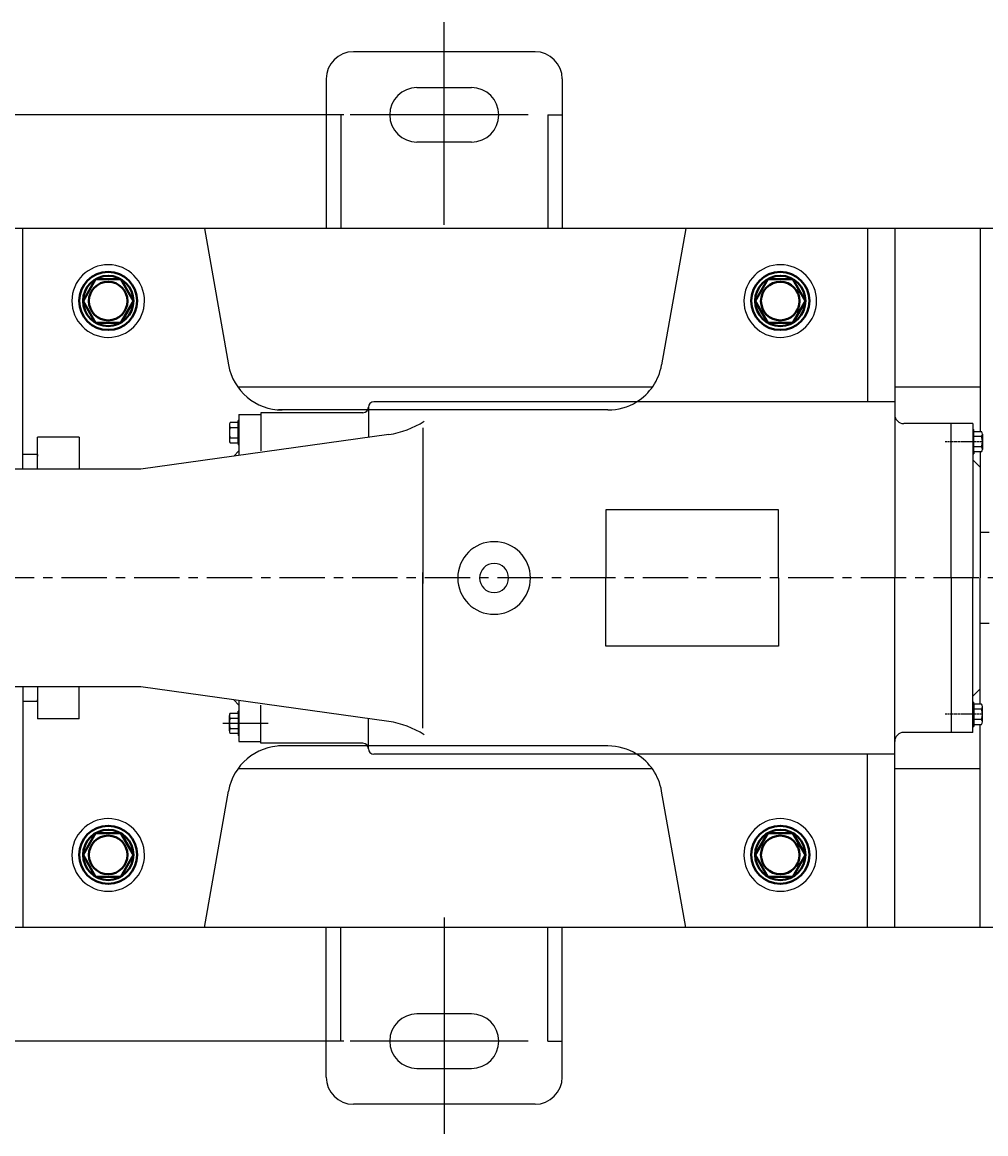
# Model space of a CAD drawing. Extents: x 74196 to 77098, y -10945 to -9153.
# Drawn here: x 74743 to 75273, y -10901 to -10289 of the extents above; entities that cross this region are included whole.
import ezdxf

# ---------------------------------------------------------------- set-up
doc = ezdxf.new("R2010")
doc.units = 0
doc.header["$MEASUREMENT"] = 0
doc.linetypes.add('CENTER', pattern=[2, 1.25, -0.25, 0.25, -0.25])
doc.layers.get('DEFPOINTS').update_dxf_attribs({"linetype": 'CONTINUOUS'})
for name, color, linetype in [('01', 7, 'CONTINUOUS'), ('02', 1, 'CONTINUOUS'), ('1', 7, 'CONTINUOUS'), ('5', 4, 'CENTER')]:
    doc.layers.add(name, color=color, linetype=linetype)
doc.layers.add('粗实线', color=7, linetype='CONTINUOUS', lineweight=40)
doc.styles.get("Standard").update_dxf_attribs({"font": 'txt.shx', "width": 0.65, "height": 7})
doc.styles.add('样式 3', font='txt.shx', dxfattribs={"width": 0.65, "height": 20})
doc.dimstyles.get("Standard").update_dxf_attribs({"dimtxt": 3.5, "dimasz": 3.5, "dimexe": 1.5, "dimexo": 0, "dimgap": 1.5, "dimtad": 1, "dimdec": 0, "dimzin": 0, "dimdsep": 46, "dimtxsty": 'Standard', "dimcen": 0, "dimclrd": 256, "dimclre": 256, "dimclrt": 256, "dimadec": 0, "dimazin": 0, "dimtfac": 1, "dimtdec": 0, "dimtmove": 2, "dimatfit": 3, "dimfxl": 0, "dimtolj": 1, "dimtzin": 0, "dimarcsym": 0})

# ---------------------------------------------------------------- blocks, each defined once
blk = doc.blocks.new('*D7')
at = {"layer": '1', "color": 1, "lineweight": -2, "transparency": 16777216}
for p, q in [((74919.96, -10339.56), (74219.51, -10339.56)), ((74221.01, -10352.56), (74221.01, -10836.56)), ((74919.96, -10849.56), (74219.51, -10849.56))]:
    blk.add_line(p, q, dxfattribs=at)
at = {"layer": '1', "color": 1, "transparency": 16777216}
for points in [[(74218.85, -10352.56), (74223.18, -10352.56), (74221.01, -10339.56)], [(74218.85, -10836.56), (74223.18, -10836.56), (74221.01, -10849.56)]]:
    blk.add_solid(points, dxfattribs=at)
at = {"layer": 'DEFPOINTS', "color": 0, "transparency": 16777216}
for p in [(74919.96, -10339.56), (74221.01, -10849.56), (74919.96, -10849.56)]:
    blk.add_point(p, dxfattribs=at)
at = {"layer": '1', "transparency": 16777216, "insert": (74209.51, -10594.56), "char_height": 20, "attachment_point": 5, "rotation": 90, "style": '样式 3'}
blk.add_mtext('\\A1;510', dxfattribs=at)

msp = doc.modelspace()

# ---------------------------------------------------------------- linework, layer by layer
at = {"layer": '01'}
for p, q in [((74862.14, -10504.56), (74862.14, -10527.06)), ((74862.14, -10662.07), (74862.14, -10684.56)), ((75266.14, -10679.56), (75254.14, -10679.56))]:
    msp.add_line(p, q, dxfattribs=at)
at = {"layer": '02', "ltscale": 10}
for p, q in [((74975.14, -10400.07), (74975.14, -10288.55)), ((75021.4, -10339.56), (74923.42, -10339.56)), ((75270.14, -10544.56), (75270.14, -10594.56)), ((74975.14, -10781.56), (74975.14, -10900.57)), ((75021.4, -10849.56), (74923.42, -10849.56))]:
    msp.add_line(p, q, dxfattribs=at)
at = {"layer": '02'}
msp.add_line((74918.14, -10849.56), (74910.14, -10849.56), dxfattribs=at)
at = {"layer": '1'}
for p, q in [((75025.13, -10304.79), (74925.14, -10304.79)), ((74910.14, -10319.79), (74910.14, -10402.06)), ((74960.14, -10324.56), (74990.14, -10324.56)), ((75040.13, -10319.79), (75040.13, -10402.06)), ((74918.14, -10339.56), (74910.14, -10339.56)), ((74918.14, -10339.56), (74918.14, -10402.06)), ((75032.13, -10339.56), (75040.13, -10339.56)), ((75032.13, -10339.56), (75032.13, -10402.06)), ((74990.14, -10354.56), (74960.14, -10354.56)), ((74843.14, -10402.06), (74718.14, -10402.06)), ((74743.14, -10534.56), (74743.14, -10402.06)), ((75989.64, -10402.06), (74750.14, -10402.06)), ((74843.14, -10402.06), (74856.4, -10477.27)), ((75108.08, -10402.06), (75094.81, -10477.27)), ((75223.14, -10402.06), (75108.08, -10402.06)), ((75208.14, -10402.06), (75208.14, -10497.56)), ((75223.14, -10402.06), (75223.14, -10594.56)), ((75270.14, -10402.06), (75270.14, -10513.89)), ((75089.64, -10489.56), (74861.57, -10489.56)), ((75270.14, -10489.56), (75223.14, -10489.56)), ((75270.14, -10489.56), (75223.14, -10489.56)), ((74932.99, -10502.06), (74883.88, -10502.06)), ((75065.27, -10502.06), (74932.99, -10502.06)), ((74933.39, -10500.56), (74933.39, -10517.03)), ((75223.14, -10497.56), (74936.39, -10497.56)), ((74861.62, -10508.93), (74861.62, -10507.91)), ((74862.14, -10507.91), (74861.62, -10507.91)), ((74862.14, -10504.56), (74874.14, -10504.56)), ((74874.14, -10503.56), (74874.14, -10524.63)), ((74930.39, -10503.56), (74874.14, -10503.56)), ((74856.89, -10510.34), (74856.89, -10518.79)), ((74857.35, -10511.75), (74861.62, -10511.75)), ((74963.41, -10511.83), (74963.41, -10597.56)), ((75254.14, -10509.56), (75228.14, -10509.56)), ((75254.14, -10594.56), (75254.14, -10509.56)), ((75266.14, -10509.56), (75254.14, -10509.56)), ((75266.14, -10509.56), (75266.14, -10594.56)), ((75266.14, -10512.86), (75266.65, -10512.86)), ((75266.65, -10513.89), (75266.65, -10512.86)), ((74751.14, -10534.56), (74751.14, -10517.06)), ((74774.14, -10517.06), (74751.14, -10517.06)), ((74774.14, -10517.06), (74774.14, -10534.56)), ((74944.64, -10515.59), (74808.14, -10534.56)), ((74857.35, -10517.38), (74861.62, -10517.38)), ((74861.62, -10520.19), (74861.62, -10521.22)), ((75270.93, -10516.7), (75266.65, -10516.7)), ((75271.38, -10515.29), (75271.38, -10523.74)), ((74751.14, -10526.56), (74743.14, -10526.56)), ((74751.14, -10526.56), (74751.14, -10527.56)), ((74862.14, -10524.56), (74859.24, -10527.46)), ((74862.14, -10521.22), (74861.62, -10521.22)), ((75266.14, -10526.17), (75266.65, -10526.17)), ((75270.93, -10522.33), (75266.65, -10522.33)), ((75266.65, -10525.15), (75266.65, -10526.17)), ((75270.14, -10525.15), (75270.14, -10533.56)), ((75266.14, -10529.56), (75270.14, -10533.56)), ((74808.14, -10534.56), (74718.14, -10534.56)), ((74779.64, -10534.56), (74777.14, -10534.56)), ((75270.14, -10533.56), (75270.14, -10594.56)), ((75064.14, -10557.06), (75064.14, -10594.56)), ((75159.14, -10557.06), (75064.14, -10557.06)), ((75159.14, -10594.56), (75159.14, -10557.06)), ((74963.41, -10677.3), (74963.41, -10591.56)), ((75064.14, -10632.06), (75064.14, -10594.56)), ((75159.14, -10594.56), (75159.14, -10632.06)), ((75223.14, -10787.06), (75223.14, -10594.56)), ((75254.14, -10594.56), (75254.14, -10679.56)), ((75266.14, -10679.56), (75266.14, -10594.56)), ((75270.14, -10644.56), (75270.14, -10594.56)), ((75270.14, -10655.56), (75270.14, -10594.56)), ((75159.14, -10632.06), (75064.14, -10632.06)), ((74808.14, -10654.56), (74718.14, -10654.56)), ((74743.14, -10654.56), (74743.14, -10787.06)), ((74751.14, -10654.56), (74751.14, -10672.06)), ((74774.14, -10672.06), (74774.14, -10654.56)), ((74779.64, -10654.56), (74777.14, -10654.56)), ((74944.64, -10673.53), (74808.14, -10654.56)), ((75266.14, -10659.56), (75270.14, -10655.56)), ((75270.14, -10663.97), (75270.14, -10655.56)), ((74751.14, -10662.56), (74743.14, -10662.56)), ((74751.14, -10662.56), (74751.14, -10661.56)), ((74862.14, -10664.56), (74859.24, -10661.66)), ((74874.14, -10685.56), (74874.14, -10664.5)), ((75266.14, -10662.95), (75266.65, -10662.95)), ((75266.65, -10663.97), (75266.65, -10662.95)), ((75270.93, -10666.79), (75266.65, -10666.79)), ((75271.38, -10673.83), (75271.38, -10665.38)), ((74774.14, -10672.06), (74751.14, -10672.06)), ((74856.89, -10678.79), (74856.89, -10670.34)), ((74857.35, -10671.75), (74861.62, -10671.75)), ((74862.14, -10667.91), (74861.62, -10667.91)), ((74861.62, -10668.93), (74861.62, -10667.91)), ((74933.39, -10688.56), (74933.39, -10672.09)), ((75270.93, -10672.42), (75266.65, -10672.42)), ((74857.35, -10677.38), (74861.62, -10677.38)), ((75254.14, -10679.56), (75228.14, -10679.56)), ((75266.14, -10676.26), (75266.65, -10676.26)), ((75266.65, -10675.24), (75266.65, -10676.26)), ((75270.14, -10787.06), (75270.14, -10675.24)), ((74861.62, -10680.19), (74861.62, -10681.22)), ((74862.14, -10681.22), (74861.62, -10681.22)), ((74862.14, -10684.56), (74874.14, -10684.56)), ((74930.39, -10685.56), (74874.14, -10685.56)), ((74932.99, -10687.06), (74883.88, -10687.06)), ((75065.27, -10687.06), (74932.99, -10687.06)), ((75223.14, -10691.56), (74936.39, -10691.56)), ((75208.14, -10787.06), (75208.14, -10691.56)), ((75089.64, -10699.56), (74861.57, -10699.56)), ((75270.14, -10699.56), (75223.14, -10699.56)), ((75270.14, -10699.56), (75223.14, -10699.56)), ((74843.14, -10787.06), (74856.4, -10711.85)), ((75108.08, -10787.06), (75094.81, -10711.85)), ((74843.14, -10787.06), (74718.14, -10787.06)), ((75588.52, -10787.06), (74750.14, -10787.06)), ((74910.14, -10869.34), (74910.14, -10787.06)), ((74918.14, -10849.56), (74918.14, -10787.06)), ((75032.13, -10849.56), (75032.13, -10787.06)), ((75040.13, -10869.34), (75040.13, -10787.06)), ((75223.14, -10787.06), (75108.08, -10787.06)), ((74990.14, -10834.56), (74960.14, -10834.56)), ((75032.13, -10849.56), (75040.13, -10849.56)), ((74960.14, -10864.56), (74990.14, -10864.56)), ((75025.13, -10884.34), (74925.14, -10884.34))]:
    msp.add_line(p, q, dxfattribs=at)
at = {"layer": '1', "ltscale": 30}
for p, q in [((75275.14, -10569.56), (75270.14, -10569.56)), ((75275.14, -10619.56), (75270.14, -10619.56))]:
    msp.add_line(p, q, dxfattribs=at)
at = {"layer": '1'}
for points in [[(74857.35, -10520.19), (74861.62, -10520.19), (74861.62, -10508.93), (74857.35, -10508.93)], [(75270.93, -10525.15), (75266.65, -10525.15), (75266.65, -10513.89), (75270.93, -10513.89)], [(75270.93, -10663.97), (75266.65, -10663.97), (75266.65, -10675.24), (75270.93, -10675.24)], [(74857.35, -10668.93), (74861.62, -10668.93), (74861.62, -10680.19), (74857.35, -10680.19)]]:
    msp.add_lwpolyline(points, dxfattribs=at)
for centre, radius, start, end in [((74925.14, -10319.79), 15, 90, 180), ((75025.13, -10319.79), 15, 0, 90), ((74960.14, -10339.56), 15, 90, 270), ((74990.14, -10339.56), 15, 270, 90), ((74790.14, -10442.06), 20, 269.77699, 269.68952), ((75160.14, -10442.06), 20, 269.77699, 269.68952), ((74885.94, -10472.06), 30, 190, 270), ((75065.27, -10472.06), 30, 301.78833, 350), ((74930.39, -10500.56), 3, 270, 0), ((74936.39, -10500.56), 3, 90, 180), ((75065.27, -10472.06), 30, 270, 301.78833), ((74937.05, -10466.17), 50, 278.73033, 302.72861), ((75228.14, -10504.56), 5, 180, 270), ((74859.29, -10510.34), 2.4, 144.1654, 215.8346), ((74865.83, -10514.56), 8.94, 161.6338, 198.3662), ((75268.98, -10515.29), 2.4, 324.1654, 35.8346), ((74859.29, -10518.79), 2.4, 144.1655, 215.8345), ((75262.45, -10519.52), 8.94, 341.6338, 18.3662), ((75268.98, -10523.74), 2.4, 324.1655, 35.8345), ((75002.58, -10594.56), 20, 0, 180), ((75002.58, -10594.56), 8, 0, 180), ((75002.58, -10594.56), 20, 180, 0), ((75002.58, -10594.56), 8, 180, 0), ((75268.98, -10665.38), 2.4, 324.1655, 35.8345), ((75262.45, -10669.61), 8.94, 341.6338, 18.3662), ((74859.29, -10670.34), 2.4, 144.1655, 215.8345), ((74865.83, -10674.56), 8.94, 161.6338, 198.3662), ((74937.05, -10722.95), 50, 57.27139, 81.26967), ((75268.98, -10673.83), 2.4, 324.1654, 35.8346), ((74859.29, -10678.79), 2.4, 144.1654, 215.8346), ((75228.14, -10684.56), 5, 90, 180), ((74930.39, -10688.56), 3, 0, 90), ((74885.94, -10717.06), 30, 90, 170), ((74936.39, -10688.56), 3, 180, 270), ((75065.27, -10717.06), 30, 58.21167, 90), ((75065.27, -10717.06), 30, 10, 58.21167), ((74790.14, -10747.06), 20, 90.31048, 90.22301), ((75160.14, -10747.06), 20, 90.31048, 90.22301), ((74960.14, -10849.56), 15, 90, 270), ((74990.14, -10849.56), 15, 270, 90), ((74925.14, -10869.34), 15, 180, 270), ((75025.13, -10869.34), 15, 270, 0)]:
    msp.add_arc(centre, radius, start, end, dxfattribs=at)
at = {"layer": '5'}
for p, q in [((75271.38, -10519.6), (75250.94, -10519.56)), ((75271.38, -10669.53), (75250.94, -10669.56))]:
    msp.add_line(p, q, dxfattribs=at)
at = {"layer": '5', "ltscale": 20}
for p, q in [((76109.43, -10594.56), (74255.99, -10594.47)), ((74853.29, -10674.56), (74878.6, -10674.56))]:
    msp.add_line(p, q, dxfattribs=at)
at = {"layer": '粗实线'}
for points in [[(74776.29, -10442.06), (74783.21, -10454.06), (74797.06, -10454.06), (74803.99, -10442.06), (74797.06, -10430.07), (74783.21, -10430.07)], [(75146.29, -10442.06), (75153.21, -10454.06), (75167.06, -10454.06), (75173.99, -10442.06), (75167.06, -10430.07), (75153.21, -10430.07)], [(74776.29, -10747.06), (74783.21, -10759.06), (74797.06, -10759.06), (74803.99, -10747.06), (74797.06, -10735.07), (74783.21, -10735.07)], [(75146.29, -10747.06), (75153.21, -10759.06), (75167.06, -10759.06), (75173.99, -10747.06), (75167.06, -10735.07), (75153.21, -10735.07)]]:
    msp.add_lwpolyline(points, close=True, dxfattribs=at)
for centre, radius in [((74790.14, -10442), 16), ((74790.14, -10442), 13.85), ((75160.14, -10442), 16), ((75160.14, -10442), 13.85), ((74790.14, -10442.06), 10.63), ((75160.14, -10442.06), 10.63), ((74790.14, -10747), 16), ((74790.14, -10747), 13.85), ((75160.14, -10747), 16), ((75160.14, -10747), 13.85), ((74790.14, -10747.06), 10.63), ((75160.14, -10747.06), 10.63)]:
    msp.add_circle(centre, radius, dxfattribs=at)

# ---------------------------------------------------------------- dimensions: what is measured, and where the dimension line sits
at = {"layer": '1'}
dim = msp.add_linear_dim(base=(74221.01, -10849.56), p1=(74919.96, -10339.56), p2=(74919.96, -10849.56), angle=90, dimstyle='Standard', override={"dimasz": 13, "dimtxsty": '样式 3', "dimclrd": 1, "dimclre": 1}, dxfattribs=at)
dim.commit()
dim.dimension.update_dxf_attribs({"geometry": '*D7', "text_midpoint": (74209.51, -10594.56)})

doc.saveas('drawing.dxf')
